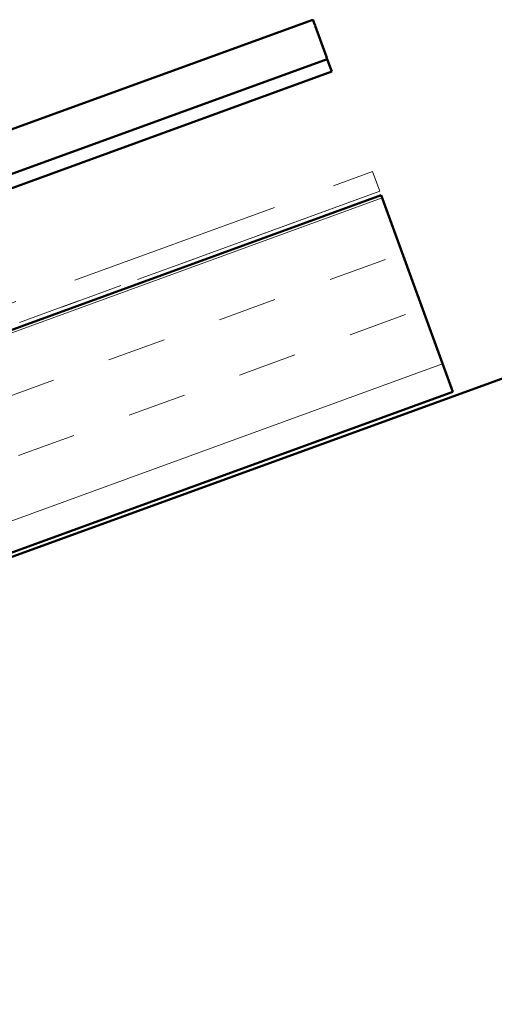
# Model space of a CAD drawing. Units: inches. Extents: x 0.6 to 33.4, y 0.4 to 21.4.
# Drawn here: x 11.1 to 11.8, y 12.5 to 14.1 of the extents above; entities that cross this region are included whole.
import ezdxf

# ---------------------------------------------------------------- set-up
doc = ezdxf.new("R2010")
doc.units = ezdxf.units.IN
doc.header["$LTSCALE"] = 2
doc.header["$MEASUREMENT"] = 0
doc.linetypes.add('DASHED', pattern=[0.2067, 0.1654, -0.0413])
doc.linetypes.add('DOUBLE_DASH_CHAIN', pattern=[1.2403, 0.6614, -0.0827, 0.1654, -0.0827, 0.1654, -0.0827])
for name, color, linetype, lineweight in [('Hatch (ANSI)', 7, 'Continuous', 18), ('Hidden (ANSI)', 7, 'DASHED', 35), ('Visible (ANSI)', 7, 'Continuous', 50)]:
    doc.layers.add(name, color=color, linetype=linetype, lineweight=lineweight)

msp = doc.modelspace()

# ---------------------------------------------------------------- hatches: boundary and pattern name
at = {"layer": 'Hatch (ANSI)', "true_color": 0x804040}
h = msp.add_hatch(dxfattribs=at)
h.set_pattern_fill('INSUL', color=17, scale=0.75, angle=20, style=0)
h.paths.add_polyline_path([(11.659468, 13.826255), (3.289788, 10.779941), (3.289788, 10.425215), (11.773475, 13.513024)])

# ---------------------------------------------------------------- linework, layer by layer
at = {"layer": 'Hidden (ANSI)', "ltscale": 1.063253}
for p, q in [((3.289788, 11.099191), (11.550601, 14.105881)), ((3.289788, 11.099192), (11.5506, 14.105881))]:
    msp.add_line(p, q, dxfattribs=at)
at = {"layer": 'Hidden (ANSI)', "ltscale": 0.070753}
for p, q in [((11.572066, 14.046905), (11.554073, 14.09634)), ((11.572067, 14.046904), (11.554074, 14.09634)), ((11.559232, 14.082165), (11.577225, 14.03273)), ((11.559234, 14.082164), (11.577226, 14.032729))]:
    msp.add_line(p, q, dxfattribs=at)
at = {"layer": 'Hidden (ANSI)', "ltscale": 1.066188}
for p, q in [((11.573403, 14.043235), (3.289788, 11.028245)), ((3.289788, 11.028246), (11.573403, 14.043235))]:
    msp.add_line(p, q, dxfattribs=at)
at = {"layer": 'Hidden (ANSI)', "ltscale": 1.066187}
msp.add_line((3.289788, 11.028247), (11.573402, 14.043235), dxfattribs=at)
at = {"layer": 'Hidden (ANSI)', "ltscale": 1.103975}
for p, q in [((11.573401, 14.043236), (11.573402, 14.043235)), ((11.573402, 14.043235), (11.573403, 14.043235)), ((11.580698, 14.023188), (11.580697, 14.023189)), ((11.580699, 14.023188), (11.580698, 14.023188))]:
    msp.add_line(p, q, dxfattribs=at)
at = {"layer": 'Hidden (ANSI)', "ltscale": 1.077962}
for p, q in [((11.573403, 14.043235), (11.573403, 14.043235)), ((11.5807, 14.023188), (11.580699, 14.023188))]:
    msp.add_line(p, q, dxfattribs=at)
at = {"layer": 'Hidden (ANSI)', "ltscale": 0.020217}
msp.add_line((11.5807, 14.023188), (11.573403, 14.043235), dxfattribs=at)
at = {"layer": 'Hidden (ANSI)', "ltscale": 1.067127}
for p, q in [((3.289788, 11.005543), (11.5807, 14.023188)), ((3.289788, 11.005543), (11.580699, 14.023188)), ((3.289788, 11.005544), (11.580698, 14.023188))]:
    msp.add_line(p, q, dxfattribs=at)
at = {"layer": 'Hidden (ANSI)', "ltscale": 0.000111472}
for centre, start_param, end_param in [((11.568841, 14.055764), 6.26618435, 6.27258862), ((11.568843, 14.055764), 6.27281252, 6.27921808)]:
    msp.add_ellipse(centre, major_axis=(0.011857, -0.032576), ratio=0.00001, start_param=start_param, end_param=end_param, dxfattribs=at)
at = {"layer": 'Visible (ANSI)', "color": 5, "true_color": 0x0000ff}
for p, q in [((10.661193, 13.782165), (11.550598, 14.105882)), ((11.550598, 14.105882), (11.550599, 14.105882)), ((11.572063, 14.046906), (11.55407, 14.096341)), ((11.572065, 14.046905), (11.554072, 14.096341)), ((3.289788, 11.028249), (11.573399, 14.043236)), ((11.573399, 14.043236), (11.5734, 14.043236)), ((11.573399, 14.043236), (11.573399, 14.043236)), ((11.573399, 14.043236), (11.577223, 14.032731)), ((11.573399, 14.043236), (11.580695, 14.02319)), ((11.5734, 14.043236), (11.577224, 14.03273)), ((11.580695, 14.02319), (3.289788, 11.005546)), ((10.678459, 13.694802), (11.580696, 14.023189)), ((10.678462, 13.694802), (11.580697, 14.023189)), ((11.580696, 14.023189), (11.580695, 14.02319)), ((11.580697, 14.023189), (11.580696, 14.023189))]:
    msp.add_line(p, q, dxfattribs=at)
at = {"layer": 'Visible (ANSI)', "color": 11, "linetype": 'DOUBLE_DASH_CHAIN', "lineweight": 18, "ltscale": 0.256052, "true_color": 0xff8040}
msp.add_line((3.289788, 10.822508), (11.645787, 13.863843), dxfattribs=at)
at = {"layer": 'Visible (ANSI)', "color": 11, "linetype": 'DOUBLE_DASH_CHAIN', "lineweight": 18, "ltscale": 0.00519, "true_color": 0xff8040}
for p, q in [((11.645787, 13.863843), (11.657188, 13.832519)), ((11.657193, 13.832518), (11.645792, 13.863841))]:
    msp.add_line(p, q, dxfattribs=at)
at = {"layer": 'Visible (ANSI)', "color": 11, "linetype": 'DOUBLE_DASH_CHAIN', "lineweight": 18, "ltscale": 0.255954, "true_color": 0xff8040}
for p, q in [((11.645787, 13.863843), (11.645792, 13.863841)), ((11.657188, 13.832519), (11.657193, 13.832518))]:
    msp.add_line(p, q, dxfattribs=at)
at = {"layer": 'Visible (ANSI)', "color": 17, "true_color": 0x804040}
for p, q in [((12.715447, 13.848779), (3.289788, 10.41812)), ((11.659468, 13.826255), (3.289788, 10.779941)), ((11.773475, 13.513024), (11.659468, 13.826255)), ((11.659468, 13.826255), (11.659473, 13.826253)), ((11.773479, 13.513022), (11.659473, 13.826253)), ((3.289788, 10.425215), (11.773475, 13.513024)), ((10.829973, 13.169614), (11.773479, 13.513022)), ((11.773475, 13.513024), (11.773479, 13.513022))]:
    msp.add_line(p, q, dxfattribs=at)
at = {"layer": 'Visible (ANSI)', "color": 11, "linetype": 'DOUBLE_DASH_CHAIN', "lineweight": 18, "ltscale": 0.256401, "true_color": 0xff8040}
msp.add_line((11.657188, 13.832519), (3.289788, 10.787035), dxfattribs=at)
at = {"layer": 'Visible (ANSI)', "color": 11, "linetype": 'DOUBLE_DASH_CHAIN', "lineweight": 18, "ltscale": 0.195373, "true_color": 0xff8040}
msp.add_line((10.746363, 13.501003), (11.657193, 13.832518), dxfattribs=at)
at = {"layer": 'Visible (ANSI)', "color": 5, "true_color": 0x0000ff}
for centre, major_axis, start_param, end_param in [((11.562454, 14.073306), (-0.011857, 0.032576), 6.2726029, 7.06148659), ((11.568839, 14.055765), (0.00456, -0.012529), 0.0148221, 0.79132206), ((11.568839, 14.055765), (0.011857, -0.032576), 0.00956488, 0.78891193)]:
    msp.add_ellipse(centre, major_axis=major_axis, ratio=0.00001, start_param=start_param, end_param=end_param, dxfattribs=at)

doc.saveas('drawing.dxf')
